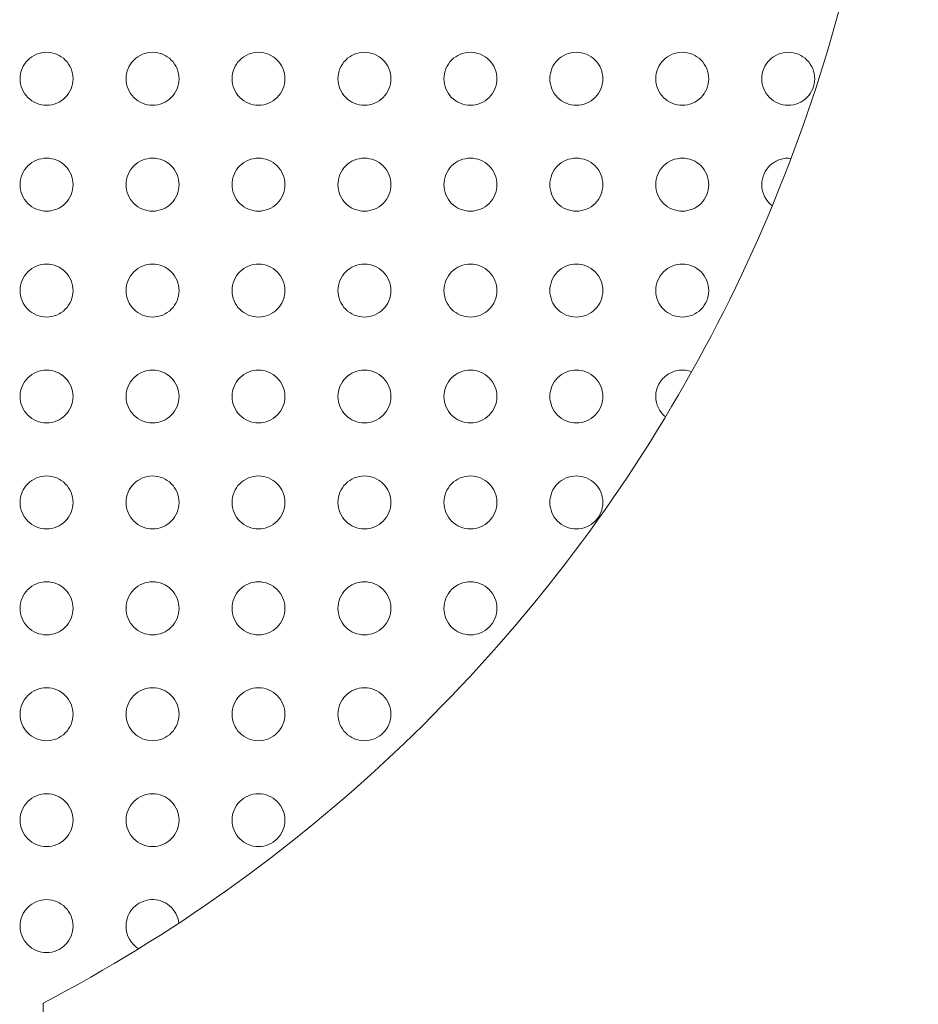
# Model space of a CAD drawing. Units: millimetres. Extents: x 1214 to 28390, y 1019 to 19006.
# Drawn here: x 9558 to 9643, y 10366 to 10459 of the extents above; entities that cross this region are included whole.
import ezdxf

# ---------------------------------------------------------------- set-up
doc = ezdxf.new("R2010")
doc.units = ezdxf.units.MM
doc.header["$MEASUREMENT"] = 0
doc.linetypes.add('AI-Linetype-1', pattern=[352.777778, 176.388889, -176.388889])
doc.layers.add('Draufsicht', color=7, linetype='Continuous')

# ---------------------------------------------------------------- blocks, each defined once
blk = doc.blocks.new('block 23')
at = {"layer": 'Draufsicht', "color": 250, "lineweight": 18}
blk.add_lwpolyline([(9560.376, 10229.173), (9560.312, 10366.15)], dxfattribs=at)
for points, knots in [([(9560.312, 10366.15), (9584.534, 10378.864), (9604.819, 10397.956), (9618.968, 10421.367), (9633.122, 10444.777), (9640.601, 10471.613), (9640.601, 10498.967)], [0, 0, 0, 0, 1, 1, 1, 2, 2, 2, 2]), ([(9563.131, 10453.417), (9563.131, 10454.08), (9562.866, 10454.715), (9562.397, 10455.184), (9561.928, 10455.653), (9561.293, 10455.918), (9560.63, 10455.918), (9559.966, 10455.918), (9559.331, 10455.653), (9558.862, 10455.184), (9558.393, 10454.715), (9558.128, 10454.08), (9558.128, 10453.417)], [0, 0, 0, 0, 1, 1, 1, 2, 2, 2, 3, 3, 3, 4, 4, 4, 4]), ([(9573.128, 10453.417), (9573.128, 10454.08), (9572.867, 10454.715), (9572.398, 10455.184), (9571.929, 10455.653), (9571.294, 10455.918), (9570.631, 10455.918), (9569.968, 10455.918), (9569.329, 10455.653), (9568.864, 10455.184), (9568.394, 10454.715), (9568.13, 10454.08), (9568.13, 10453.417)], [0, 0, 0, 0, 1, 1, 1, 2, 2, 2, 3, 3, 3, 4, 4, 4, 4]), ([(9583.13, 10453.417), (9583.13, 10454.08), (9582.865, 10454.715), (9582.396, 10455.184), (9581.927, 10455.653), (9581.292, 10455.918), (9580.629, 10455.918), (9579.965, 10455.918), (9579.33, 10455.653), (9578.861, 10455.184), (9578.392, 10454.715), (9578.131, 10454.08), (9578.131, 10453.417)], [0, 0, 0, 0, 1, 1, 1, 2, 2, 2, 3, 3, 3, 4, 4, 4, 4]), ([(9593.131, 10453.417), (9593.131, 10454.08), (9592.866, 10454.715), (9592.397, 10455.184), (9591.928, 10455.653), (9591.293, 10455.918), (9590.63, 10455.918), (9589.967, 10455.918), (9589.332, 10455.653), (9588.862, 10455.184), (9588.393, 10454.715), (9588.129, 10454.08), (9588.129, 10453.417)], [0, 0, 0, 0, 1, 1, 1, 2, 2, 2, 3, 3, 3, 4, 4, 4, 4]), ([(9603.129, 10453.417), (9603.129, 10454.08), (9602.868, 10454.715), (9602.398, 10455.184), (9601.929, 10455.653), (9601.291, 10455.918), (9600.631, 10455.918), (9599.968, 10455.918), (9599.329, 10455.653), (9598.86, 10455.184), (9598.394, 10454.715), (9598.13, 10454.08), (9598.13, 10453.417)], [0, 0, 0, 0, 1, 1, 1, 2, 2, 2, 3, 3, 3, 4, 4, 4, 4]), ([(9613.13, 10453.417), (9613.13, 10454.08), (9612.865, 10454.715), (9612.396, 10455.184), (9611.927, 10455.653), (9611.292, 10455.918), (9610.629, 10455.918), (9609.966, 10455.918), (9609.331, 10455.653), (9608.861, 10455.184), (9608.392, 10454.715), (9608.131, 10454.08), (9608.131, 10453.417)], [0, 0, 0, 0, 1, 1, 1, 2, 2, 2, 3, 3, 3, 4, 4, 4, 4]), ([(9623.128, 10453.417), (9623.128, 10454.08), (9622.867, 10454.715), (9622.397, 10455.184), (9621.928, 10455.653), (9621.293, 10455.918), (9620.63, 10455.918), (9619.967, 10455.918), (9619.332, 10455.653), (9618.863, 10455.184), (9618.394, 10454.715), (9618.129, 10454.08), (9618.129, 10453.417)], [0, 0, 0, 0, 1, 1, 1, 2, 2, 2, 3, 3, 3, 4, 4, 4, 4]), ([(9633.129, 10453.417), (9633.129, 10454.08), (9632.864, 10454.715), (9632.399, 10455.184), (9631.929, 10455.653), (9631.291, 10455.918), (9630.628, 10455.918), (9629.968, 10455.918), (9629.33, 10455.653), (9628.86, 10455.184), (9628.391, 10454.715), (9628.13, 10454.08), (9628.13, 10453.417)], [0, 0, 0, 0, 1, 1, 1, 2, 2, 2, 3, 3, 3, 4, 4, 4, 4]), ([(9558.128, 10453.417), (9558.128, 10452.753), (9558.393, 10452.118), (9558.862, 10451.649), (9559.331, 10451.18), (9559.966, 10450.919), (9560.63, 10450.919), (9561.293, 10450.919), (9561.928, 10451.18), (9562.397, 10451.649), (9562.866, 10452.118), (9563.131, 10452.753), (9563.131, 10453.417)], [0, 0, 0, 0, 1, 1, 1, 2, 2, 2, 3, 3, 3, 4, 4, 4, 4]), ([(9568.13, 10453.417), (9568.13, 10452.753), (9568.394, 10452.118), (9568.86, 10451.649), (9569.329, 10451.18), (9569.968, 10450.919), (9570.631, 10450.919), (9571.294, 10450.919), (9571.929, 10451.18), (9572.398, 10451.649), (9572.867, 10452.118), (9573.128, 10452.753), (9573.128, 10453.417)], [0, 0, 0, 0, 1, 1, 1, 2, 2, 2, 3, 3, 3, 4, 4, 4, 4]), ([(9578.131, 10453.417), (9578.131, 10452.753), (9578.392, 10452.118), (9578.861, 10451.649), (9579.33, 10451.18), (9579.965, 10450.919), (9580.629, 10450.919), (9581.292, 10450.919), (9581.927, 10451.18), (9582.396, 10451.649), (9582.865, 10452.118), (9583.13, 10452.753), (9583.13, 10453.417)], [0, 0, 0, 0, 1, 1, 1, 2, 2, 2, 3, 3, 3, 4, 4, 4, 4]), ([(9588.129, 10453.417), (9588.129, 10452.753), (9588.393, 10452.118), (9588.862, 10451.649), (9589.332, 10451.18), (9589.967, 10450.919), (9590.63, 10450.919), (9591.293, 10450.919), (9591.928, 10451.18), (9592.397, 10451.649), (9592.866, 10452.118), (9593.131, 10452.753), (9593.131, 10453.417)], [0, 0, 0, 0, 1, 1, 1, 2, 2, 2, 3, 3, 3, 4, 4, 4, 4]), ([(9598.13, 10453.417), (9598.13, 10452.753), (9598.394, 10452.118), (9598.86, 10451.649), (9599.329, 10451.18), (9599.968, 10450.919), (9600.631, 10450.919), (9601.291, 10450.919), (9601.929, 10451.18), (9602.398, 10451.649), (9602.868, 10452.118), (9603.129, 10452.753), (9603.129, 10453.417)], [0, 0, 0, 0, 1, 1, 1, 2, 2, 2, 3, 3, 3, 4, 4, 4, 4]), ([(9608.131, 10453.417), (9608.131, 10452.753), (9608.392, 10452.118), (9608.861, 10451.649), (9609.331, 10451.18), (9609.966, 10450.919), (9610.629, 10450.919), (9611.292, 10450.919), (9611.927, 10451.18), (9612.396, 10451.649), (9612.865, 10452.118), (9613.13, 10452.753), (9613.13, 10453.417)], [0, 0, 0, 0, 1, 1, 1, 2, 2, 2, 3, 3, 3, 4, 4, 4, 4]), ([(9618.129, 10453.417), (9618.129, 10452.753), (9618.394, 10452.118), (9618.863, 10451.649), (9619.332, 10451.18), (9619.967, 10450.919), (9620.63, 10450.919), (9621.293, 10450.919), (9621.928, 10451.18), (9622.397, 10451.649), (9622.867, 10452.118), (9623.128, 10452.753), (9623.128, 10453.417)], [0, 0, 0, 0, 1, 1, 1, 2, 2, 2, 3, 3, 3, 4, 4, 4, 4]), ([(9628.13, 10453.417), (9628.13, 10452.753), (9628.391, 10452.118), (9628.86, 10451.649), (9629.33, 10451.18), (9629.968, 10450.919), (9630.628, 10450.919), (9631.291, 10450.919), (9631.929, 10451.18), (9632.399, 10451.649), (9632.864, 10452.118), (9633.129, 10452.753), (9633.129, 10453.417)], [0, 0, 0, 0, 1, 1, 1, 2, 2, 2, 3, 3, 3, 4, 4, 4, 4]), ([(9563.131, 10443.419), (9563.131, 10444.079), (9562.866, 10444.717), (9562.397, 10445.186), (9561.928, 10445.656), (9561.293, 10445.917), (9560.63, 10445.917), (9559.966, 10445.917), (9559.331, 10445.656), (9558.862, 10445.186), (9558.393, 10444.717), (9558.128, 10444.079), (9558.128, 10443.419)], [0, 0, 0, 0, 1, 1, 1, 2, 2, 2, 3, 3, 3, 4, 4, 4, 4]), ([(9573.128, 10443.419), (9573.128, 10444.079), (9572.867, 10444.717), (9572.398, 10445.186), (9571.929, 10445.656), (9571.294, 10445.917), (9570.631, 10445.917), (9569.968, 10445.917), (9569.329, 10445.656), (9568.864, 10445.186), (9568.394, 10444.717), (9568.13, 10444.079), (9568.13, 10443.419)], [0, 0, 0, 0, 1, 1, 1, 2, 2, 2, 3, 3, 3, 4, 4, 4, 4]), ([(9583.13, 10443.419), (9583.13, 10444.079), (9582.865, 10444.717), (9582.396, 10445.186), (9581.927, 10445.656), (9581.292, 10445.917), (9580.629, 10445.917), (9579.965, 10445.917), (9579.33, 10445.656), (9578.861, 10445.186), (9578.392, 10444.717), (9578.131, 10444.079), (9578.131, 10443.419)], [0, 0, 0, 0, 1, 1, 1, 2, 2, 2, 3, 3, 3, 4, 4, 4, 4]), ([(9593.131, 10443.419), (9593.131, 10444.079), (9592.866, 10444.717), (9592.397, 10445.186), (9591.928, 10445.656), (9591.293, 10445.917), (9590.63, 10445.917), (9589.967, 10445.917), (9589.332, 10445.656), (9588.862, 10445.186), (9588.393, 10444.717), (9588.129, 10444.079), (9588.129, 10443.419)], [0, 0, 0, 0, 1, 1, 1, 2, 2, 2, 3, 3, 3, 4, 4, 4, 4]), ([(9603.129, 10443.419), (9603.129, 10444.079), (9602.868, 10444.717), (9602.398, 10445.186), (9601.929, 10445.656), (9601.291, 10445.917), (9600.631, 10445.917), (9599.968, 10445.917), (9599.329, 10445.656), (9598.86, 10445.186), (9598.394, 10444.717), (9598.13, 10444.079), (9598.13, 10443.419)], [0, 0, 0, 0, 1, 1, 1, 2, 2, 2, 3, 3, 3, 4, 4, 4, 4]), ([(9613.13, 10443.419), (9613.13, 10444.079), (9612.865, 10444.717), (9612.396, 10445.186), (9611.927, 10445.656), (9611.292, 10445.917), (9610.629, 10445.917), (9609.966, 10445.917), (9609.331, 10445.656), (9608.861, 10445.186), (9608.392, 10444.717), (9608.131, 10444.079), (9608.131, 10443.419)], [0, 0, 0, 0, 1, 1, 1, 2, 2, 2, 3, 3, 3, 4, 4, 4, 4]), ([(9623.128, 10443.419), (9623.128, 10444.079), (9622.867, 10444.717), (9622.397, 10445.186), (9621.928, 10445.656), (9621.293, 10445.917), (9620.63, 10445.917), (9619.967, 10445.917), (9619.332, 10445.656), (9618.863, 10445.186), (9618.394, 10444.717), (9618.129, 10444.079), (9618.129, 10443.419)], [0, 0, 0, 0, 1, 1, 1, 2, 2, 2, 3, 3, 3, 4, 4, 4, 4]), ([(9630.903, 10445.903), (9630.554, 10445.941), (9630.201, 10445.906), (9629.866, 10445.797), (9629.531, 10445.691), (9629.224, 10445.514), (9628.959, 10445.278), (9628.43, 10444.805), (9628.13, 10444.128), (9628.13, 10443.419)], [0, 0, 0, 0, 1, 1, 1, 2, 2, 2, 3, 3, 3, 3]), ([(9558.128, 10443.419), (9558.128, 10442.756), (9558.393, 10442.117), (9558.862, 10441.648), (9559.331, 10441.182), (9559.966, 10440.918), (9560.63, 10440.918), (9561.293, 10440.918), (9561.928, 10441.182), (9562.397, 10441.648), (9562.866, 10442.117), (9563.131, 10442.756), (9563.131, 10443.419)], [0, 0, 0, 0, 1, 1, 1, 2, 2, 2, 3, 3, 3, 4, 4, 4, 4]), ([(9568.13, 10443.419), (9568.13, 10442.756), (9568.394, 10442.117), (9568.86, 10441.648), (9569.329, 10441.182), (9569.968, 10440.918), (9570.631, 10440.918), (9571.294, 10440.918), (9571.929, 10441.182), (9572.398, 10441.648), (9572.867, 10442.117), (9573.128, 10442.756), (9573.128, 10443.419)], [0, 0, 0, 0, 1, 1, 1, 2, 2, 2, 3, 3, 3, 4, 4, 4, 4]), ([(9578.131, 10443.419), (9578.131, 10442.756), (9578.392, 10442.117), (9578.861, 10441.648), (9579.33, 10441.182), (9579.965, 10440.918), (9580.629, 10440.918), (9581.292, 10440.918), (9581.927, 10441.182), (9582.396, 10441.648), (9582.865, 10442.117), (9583.13, 10442.756), (9583.13, 10443.419)], [0, 0, 0, 0, 1, 1, 1, 2, 2, 2, 3, 3, 3, 4, 4, 4, 4]), ([(9588.129, 10443.419), (9588.129, 10442.756), (9588.393, 10442.117), (9588.862, 10441.648), (9589.332, 10441.182), (9589.967, 10440.918), (9590.63, 10440.918), (9591.293, 10440.918), (9591.928, 10441.182), (9592.397, 10441.648), (9592.866, 10442.117), (9593.131, 10442.756), (9593.131, 10443.419)], [0, 0, 0, 0, 1, 1, 1, 2, 2, 2, 3, 3, 3, 4, 4, 4, 4]), ([(9598.13, 10443.419), (9598.13, 10442.756), (9598.394, 10442.117), (9598.86, 10441.648), (9599.329, 10441.182), (9599.968, 10440.918), (9600.631, 10440.918), (9601.291, 10440.918), (9601.929, 10441.182), (9602.398, 10441.648), (9602.868, 10442.117), (9603.129, 10442.756), (9603.129, 10443.419)], [0, 0, 0, 0, 1, 1, 1, 2, 2, 2, 3, 3, 3, 4, 4, 4, 4]), ([(9608.131, 10443.419), (9608.131, 10442.756), (9608.392, 10442.117), (9608.861, 10441.648), (9609.331, 10441.182), (9609.966, 10440.918), (9610.629, 10440.918), (9611.292, 10440.918), (9611.927, 10441.182), (9612.396, 10441.648), (9612.865, 10442.117), (9613.13, 10442.756), (9613.13, 10443.419)], [0, 0, 0, 0, 1, 1, 1, 2, 2, 2, 3, 3, 3, 4, 4, 4, 4]), ([(9618.129, 10443.419), (9618.129, 10442.756), (9618.394, 10442.117), (9618.863, 10441.648), (9619.332, 10441.182), (9619.967, 10440.918), (9620.63, 10440.918), (9621.293, 10440.918), (9621.928, 10441.182), (9622.397, 10441.648), (9622.867, 10442.117), (9623.128, 10442.756), (9623.128, 10443.419)], [0, 0, 0, 0, 1, 1, 1, 2, 2, 2, 3, 3, 3, 4, 4, 4, 4]), ([(9563.131, 10433.418), (9563.131, 10434.081), (9562.866, 10434.716), (9562.397, 10435.185), (9561.928, 10435.654), (9561.293, 10435.919), (9560.63, 10435.919), (9559.966, 10435.919), (9559.331, 10435.654), (9558.862, 10435.185), (9558.393, 10434.716), (9558.128, 10434.081), (9558.128, 10433.418)], [0, 0, 0, 0, 1, 1, 1, 2, 2, 2, 3, 3, 3, 4, 4, 4, 4]), ([(9573.128, 10433.418), (9573.128, 10434.081), (9572.867, 10434.716), (9572.398, 10435.185), (9571.929, 10435.654), (9571.294, 10435.919), (9570.631, 10435.919), (9569.968, 10435.919), (9569.329, 10435.654), (9568.864, 10435.185), (9568.394, 10434.716), (9568.13, 10434.081), (9568.13, 10433.418)], [0, 0, 0, 0, 1, 1, 1, 2, 2, 2, 3, 3, 3, 4, 4, 4, 4]), ([(9583.13, 10433.418), (9583.13, 10434.081), (9582.865, 10434.716), (9582.396, 10435.185), (9581.927, 10435.654), (9581.292, 10435.919), (9580.629, 10435.919), (9579.965, 10435.919), (9579.33, 10435.654), (9578.861, 10435.185), (9578.392, 10434.716), (9578.131, 10434.081), (9578.131, 10433.418)], [0, 0, 0, 0, 1, 1, 1, 2, 2, 2, 3, 3, 3, 4, 4, 4, 4]), ([(9593.131, 10433.418), (9593.131, 10434.081), (9592.866, 10434.716), (9592.397, 10435.185), (9591.928, 10435.654), (9591.293, 10435.919), (9590.63, 10435.919), (9589.967, 10435.919), (9589.332, 10435.654), (9588.862, 10435.185), (9588.393, 10434.716), (9588.129, 10434.081), (9588.129, 10433.418)], [0, 0, 0, 0, 1, 1, 1, 2, 2, 2, 3, 3, 3, 4, 4, 4, 4]), ([(9603.129, 10433.418), (9603.129, 10434.081), (9602.868, 10434.716), (9602.398, 10435.185), (9601.929, 10435.654), (9601.291, 10435.919), (9600.631, 10435.919), (9599.968, 10435.919), (9599.329, 10435.654), (9598.86, 10435.185), (9598.394, 10434.716), (9598.13, 10434.081), (9598.13, 10433.418)], [0, 0, 0, 0, 1, 1, 1, 2, 2, 2, 3, 3, 3, 4, 4, 4, 4]), ([(9613.13, 10433.418), (9613.13, 10434.081), (9612.865, 10434.716), (9612.396, 10435.185), (9611.927, 10435.654), (9611.292, 10435.919), (9610.629, 10435.919), (9609.966, 10435.919), (9609.331, 10435.654), (9608.861, 10435.185), (9608.392, 10434.716), (9608.131, 10434.081), (9608.131, 10433.418)], [0, 0, 0, 0, 1, 1, 1, 2, 2, 2, 3, 3, 3, 4, 4, 4, 4]), ([(9623.128, 10433.418), (9623.128, 10434.081), (9622.867, 10434.716), (9622.397, 10435.185), (9621.928, 10435.654), (9621.293, 10435.919), (9620.63, 10435.919), (9619.967, 10435.919), (9619.332, 10435.654), (9618.863, 10435.185), (9618.394, 10434.716), (9618.129, 10434.081), (9618.129, 10433.418)], [0, 0, 0, 0, 1, 1, 1, 2, 2, 2, 3, 3, 3, 4, 4, 4, 4]), ([(9558.128, 10433.418), (9558.128, 10432.755), (9558.393, 10432.12), (9558.862, 10431.65), (9559.331, 10431.181), (9559.966, 10430.917), (9560.63, 10430.917), (9561.293, 10430.917), (9561.928, 10431.181), (9562.397, 10431.65), (9562.866, 10432.12), (9563.131, 10432.755), (9563.131, 10433.418)], [0, 0, 0, 0, 1, 1, 1, 2, 2, 2, 3, 3, 3, 4, 4, 4, 4]), ([(9568.13, 10433.418), (9568.13, 10432.755), (9568.394, 10432.12), (9568.86, 10431.65), (9569.329, 10431.181), (9569.968, 10430.917), (9570.631, 10430.917), (9571.294, 10430.917), (9571.929, 10431.181), (9572.398, 10431.65), (9572.867, 10432.12), (9573.128, 10432.755), (9573.128, 10433.418)], [0, 0, 0, 0, 1, 1, 1, 2, 2, 2, 3, 3, 3, 4, 4, 4, 4]), ([(9578.131, 10433.418), (9578.131, 10432.755), (9578.392, 10432.12), (9578.861, 10431.65), (9579.33, 10431.181), (9579.965, 10430.917), (9580.629, 10430.917), (9581.292, 10430.917), (9581.927, 10431.181), (9582.396, 10431.65), (9582.865, 10432.12), (9583.13, 10432.755), (9583.13, 10433.418)], [0, 0, 0, 0, 1, 1, 1, 2, 2, 2, 3, 3, 3, 4, 4, 4, 4]), ([(9588.129, 10433.418), (9588.129, 10432.755), (9588.393, 10432.12), (9588.862, 10431.65), (9589.332, 10431.181), (9589.967, 10430.917), (9590.63, 10430.917), (9591.293, 10430.917), (9591.928, 10431.181), (9592.397, 10431.65), (9592.866, 10432.12), (9593.131, 10432.755), (9593.131, 10433.418)], [0, 0, 0, 0, 1, 1, 1, 2, 2, 2, 3, 3, 3, 4, 4, 4, 4]), ([(9598.13, 10433.418), (9598.13, 10432.755), (9598.394, 10432.12), (9598.86, 10431.65), (9599.329, 10431.181), (9599.968, 10430.917), (9600.631, 10430.917), (9601.291, 10430.917), (9601.929, 10431.181), (9602.398, 10431.65), (9602.868, 10432.12), (9603.129, 10432.755), (9603.129, 10433.418)], [0, 0, 0, 0, 1, 1, 1, 2, 2, 2, 3, 3, 3, 4, 4, 4, 4]), ([(9608.131, 10433.418), (9608.131, 10432.755), (9608.392, 10432.12), (9608.861, 10431.65), (9609.331, 10431.181), (9609.966, 10430.917), (9610.629, 10430.917), (9611.292, 10430.917), (9611.927, 10431.181), (9612.396, 10431.65), (9612.865, 10432.12), (9613.13, 10432.755), (9613.13, 10433.418)], [0, 0, 0, 0, 1, 1, 1, 2, 2, 2, 3, 3, 3, 4, 4, 4, 4]), ([(9618.129, 10433.418), (9618.129, 10432.755), (9618.394, 10432.12), (9618.863, 10431.65), (9619.332, 10431.181), (9619.967, 10430.917), (9620.63, 10430.917), (9621.293, 10430.917), (9621.928, 10431.181), (9622.397, 10431.65), (9622.867, 10432.12), (9623.128, 10432.755), (9623.128, 10433.418)], [0, 0, 0, 0, 1, 1, 1, 2, 2, 2, 3, 3, 3, 4, 4, 4, 4]), ([(9563.131, 10423.416), (9563.131, 10424.08), (9562.866, 10424.715), (9562.397, 10425.184), (9561.928, 10425.653), (9561.293, 10425.918), (9560.63, 10425.918), (9559.966, 10425.918), (9559.331, 10425.653), (9558.862, 10425.184), (9558.393, 10424.715), (9558.128, 10424.08), (9558.128, 10423.416)], [0, 0, 0, 0, 1, 1, 1, 2, 2, 2, 3, 3, 3, 4, 4, 4, 4]), ([(9573.128, 10423.416), (9573.128, 10424.08), (9572.867, 10424.715), (9572.398, 10425.184), (9571.929, 10425.653), (9571.294, 10425.918), (9570.631, 10425.918), (9569.968, 10425.918), (9569.329, 10425.653), (9568.864, 10425.184), (9568.394, 10424.715), (9568.13, 10424.08), (9568.13, 10423.416)], [0, 0, 0, 0, 1, 1, 1, 2, 2, 2, 3, 3, 3, 4, 4, 4, 4]), ([(9583.13, 10423.416), (9583.13, 10424.08), (9582.865, 10424.715), (9582.396, 10425.184), (9581.927, 10425.653), (9581.292, 10425.918), (9580.629, 10425.918), (9579.965, 10425.918), (9579.33, 10425.653), (9578.861, 10425.184), (9578.392, 10424.715), (9578.131, 10424.08), (9578.131, 10423.416)], [0, 0, 0, 0, 1, 1, 1, 2, 2, 2, 3, 3, 3, 4, 4, 4, 4]), ([(9593.131, 10423.416), (9593.131, 10424.08), (9592.866, 10424.715), (9592.397, 10425.184), (9591.928, 10425.653), (9591.293, 10425.918), (9590.63, 10425.918), (9589.967, 10425.918), (9589.332, 10425.653), (9588.862, 10425.184), (9588.393, 10424.715), (9588.129, 10424.08), (9588.129, 10423.416)], [0, 0, 0, 0, 1, 1, 1, 2, 2, 2, 3, 3, 3, 4, 4, 4, 4]), ([(9603.129, 10423.416), (9603.129, 10424.08), (9602.868, 10424.715), (9602.398, 10425.184), (9601.929, 10425.653), (9601.291, 10425.918), (9600.631, 10425.918), (9599.968, 10425.918), (9599.329, 10425.653), (9598.86, 10425.184), (9598.394, 10424.715), (9598.13, 10424.08), (9598.13, 10423.416)], [0, 0, 0, 0, 1, 1, 1, 2, 2, 2, 3, 3, 3, 4, 4, 4, 4]), ([(9613.13, 10423.416), (9613.13, 10424.08), (9612.865, 10424.715), (9612.396, 10425.184), (9611.927, 10425.653), (9611.292, 10425.918), (9610.629, 10425.918), (9609.966, 10425.918), (9609.331, 10425.653), (9608.861, 10425.184), (9608.392, 10424.715), (9608.131, 10424.08), (9608.131, 10423.416)], [0, 0, 0, 0, 1, 1, 1, 2, 2, 2, 3, 3, 3, 4, 4, 4, 4]), ([(9621.519, 10425.752), (9621.142, 10425.896), (9620.732, 10425.949), (9620.33, 10425.9), (9619.928, 10425.851), (9619.543, 10425.706), (9619.212, 10425.477), (9618.535, 10425.011), (9618.129, 10424.238), (9618.129, 10423.416)], [0, 0, 0, 0, 1, 1, 1, 2, 2, 2, 3, 3, 3, 3]), ([(9558.128, 10423.416), (9558.128, 10422.753), (9558.393, 10422.118), (9558.862, 10421.649), (9559.331, 10421.18), (9559.966, 10420.919), (9560.63, 10420.919), (9561.293, 10420.919), (9561.928, 10421.18), (9562.397, 10421.649), (9562.866, 10422.118), (9563.131, 10422.753), (9563.131, 10423.416)], [0, 0, 0, 0, 1, 1, 1, 2, 2, 2, 3, 3, 3, 4, 4, 4, 4]), ([(9568.13, 10423.416), (9568.13, 10422.753), (9568.394, 10422.118), (9568.86, 10421.649), (9569.329, 10421.18), (9569.968, 10420.919), (9570.631, 10420.919), (9571.294, 10420.919), (9571.929, 10421.18), (9572.398, 10421.649), (9572.867, 10422.118), (9573.128, 10422.753), (9573.128, 10423.416)], [0, 0, 0, 0, 1, 1, 1, 2, 2, 2, 3, 3, 3, 4, 4, 4, 4]), ([(9578.131, 10423.416), (9578.131, 10422.753), (9578.392, 10422.118), (9578.861, 10421.649), (9579.33, 10421.18), (9579.965, 10420.919), (9580.629, 10420.919), (9581.292, 10420.919), (9581.927, 10421.18), (9582.396, 10421.649), (9582.865, 10422.118), (9583.13, 10422.753), (9583.13, 10423.416)], [0, 0, 0, 0, 1, 1, 1, 2, 2, 2, 3, 3, 3, 4, 4, 4, 4]), ([(9588.129, 10423.416), (9588.129, 10422.753), (9588.393, 10422.118), (9588.862, 10421.649), (9589.332, 10421.18), (9589.967, 10420.919), (9590.63, 10420.919), (9591.293, 10420.919), (9591.928, 10421.18), (9592.397, 10421.649), (9592.866, 10422.118), (9593.131, 10422.753), (9593.131, 10423.416)], [0, 0, 0, 0, 1, 1, 1, 2, 2, 2, 3, 3, 3, 4, 4, 4, 4]), ([(9598.13, 10423.416), (9598.13, 10422.753), (9598.394, 10422.118), (9598.86, 10421.649), (9599.329, 10421.18), (9599.968, 10420.919), (9600.631, 10420.919), (9601.291, 10420.919), (9601.929, 10421.18), (9602.398, 10421.649), (9602.868, 10422.118), (9603.129, 10422.753), (9603.129, 10423.416)], [0, 0, 0, 0, 1, 1, 1, 2, 2, 2, 3, 3, 3, 4, 4, 4, 4]), ([(9608.131, 10423.416), (9608.131, 10422.753), (9608.392, 10422.118), (9608.861, 10421.649), (9609.331, 10421.18), (9609.966, 10420.919), (9610.629, 10420.919), (9611.292, 10420.919), (9611.927, 10421.18), (9612.396, 10421.649), (9612.865, 10422.118), (9613.13, 10422.753), (9613.13, 10423.416)], [0, 0, 0, 0, 1, 1, 1, 2, 2, 2, 3, 3, 3, 4, 4, 4, 4]), ([(9563.131, 10413.419), (9563.131, 10414.082), (9562.866, 10414.717), (9562.397, 10415.186), (9561.928, 10415.655), (9561.293, 10415.916), (9560.63, 10415.916), (9559.966, 10415.916), (9559.331, 10415.655), (9558.862, 10415.186), (9558.393, 10414.717), (9558.128, 10414.082), (9558.128, 10413.419)], [0, 0, 0, 0, 1, 1, 1, 2, 2, 2, 3, 3, 3, 4, 4, 4, 4]), ([(9573.128, 10413.419), (9573.128, 10414.082), (9572.867, 10414.717), (9572.398, 10415.186), (9571.929, 10415.655), (9571.294, 10415.916), (9570.631, 10415.916), (9569.968, 10415.916), (9569.329, 10415.655), (9568.864, 10415.186), (9568.394, 10414.717), (9568.13, 10414.082), (9568.13, 10413.419)], [0, 0, 0, 0, 1, 1, 1, 2, 2, 2, 3, 3, 3, 4, 4, 4, 4]), ([(9583.13, 10413.419), (9583.13, 10414.082), (9582.865, 10414.717), (9582.396, 10415.186), (9581.927, 10415.655), (9581.292, 10415.916), (9580.629, 10415.916), (9579.965, 10415.916), (9579.33, 10415.655), (9578.861, 10415.186), (9578.392, 10414.717), (9578.131, 10414.082), (9578.131, 10413.419)], [0, 0, 0, 0, 1, 1, 1, 2, 2, 2, 3, 3, 3, 4, 4, 4, 4]), ([(9593.131, 10413.419), (9593.131, 10414.082), (9592.866, 10414.717), (9592.397, 10415.186), (9591.928, 10415.655), (9591.293, 10415.916), (9590.63, 10415.916), (9589.967, 10415.916), (9589.332, 10415.655), (9588.862, 10415.186), (9588.393, 10414.717), (9588.129, 10414.082), (9588.129, 10413.419)], [0, 0, 0, 0, 1, 1, 1, 2, 2, 2, 3, 3, 3, 4, 4, 4, 4]), ([(9603.129, 10413.419), (9603.129, 10414.082), (9602.868, 10414.717), (9602.398, 10415.186), (9601.929, 10415.655), (9601.291, 10415.916), (9600.631, 10415.916), (9599.968, 10415.916), (9599.329, 10415.655), (9598.86, 10415.186), (9598.394, 10414.717), (9598.13, 10414.082), (9598.13, 10413.419)], [0, 0, 0, 0, 1, 1, 1, 2, 2, 2, 3, 3, 3, 4, 4, 4, 4]), ([(9613.13, 10413.419), (9613.13, 10414.082), (9612.865, 10414.717), (9612.396, 10415.186), (9611.927, 10415.655), (9611.292, 10415.916), (9610.629, 10415.916), (9609.966, 10415.916), (9609.331, 10415.655), (9608.861, 10415.186), (9608.392, 10414.717), (9608.131, 10414.082), (9608.131, 10413.419)], [0, 0, 0, 0, 1, 1, 1, 2, 2, 2, 3, 3, 3, 4, 4, 4, 4]), ([(9558.128, 10413.419), (9558.128, 10412.756), (9558.393, 10412.117), (9558.862, 10411.651), (9559.331, 10411.182), (9559.966, 10410.918), (9560.63, 10410.918), (9561.293, 10410.918), (9561.928, 10411.182), (9562.397, 10411.648), (9562.866, 10412.117), (9563.131, 10412.756), (9563.131, 10413.419)], [0, 0, 0, 0, 1, 1, 1, 2, 2, 2, 3, 3, 3, 4, 4, 4, 4]), ([(9568.13, 10413.419), (9568.13, 10412.756), (9568.394, 10412.117), (9568.86, 10411.651), (9569.329, 10411.182), (9569.968, 10410.918), (9570.631, 10410.918), (9571.294, 10410.918), (9571.929, 10411.182), (9572.398, 10411.648), (9572.867, 10412.117), (9573.128, 10412.756), (9573.128, 10413.419)], [0, 0, 0, 0, 1, 1, 1, 2, 2, 2, 3, 3, 3, 4, 4, 4, 4]), ([(9578.131, 10413.419), (9578.131, 10412.756), (9578.392, 10412.117), (9578.861, 10411.651), (9579.33, 10411.182), (9579.965, 10410.918), (9580.629, 10410.918), (9581.292, 10410.918), (9581.927, 10411.182), (9582.396, 10411.648), (9582.865, 10412.117), (9583.13, 10412.756), (9583.13, 10413.419)], [0, 0, 0, 0, 1, 1, 1, 2, 2, 2, 3, 3, 3, 4, 4, 4, 4]), ([(9588.129, 10413.419), (9588.129, 10412.756), (9588.393, 10412.117), (9588.862, 10411.651), (9589.332, 10411.182), (9589.967, 10410.918), (9590.63, 10410.918), (9591.293, 10410.918), (9591.928, 10411.182), (9592.397, 10411.648), (9592.866, 10412.117), (9593.131, 10412.756), (9593.131, 10413.419)], [0, 0, 0, 0, 1, 1, 1, 2, 2, 2, 3, 3, 3, 4, 4, 4, 4]), ([(9598.13, 10413.419), (9598.13, 10412.756), (9598.394, 10412.117), (9598.86, 10411.651), (9599.329, 10411.182), (9599.968, 10410.918), (9600.631, 10410.918), (9601.291, 10410.918), (9601.929, 10411.182), (9602.398, 10411.648), (9602.868, 10412.117), (9603.129, 10412.756), (9603.129, 10413.419)], [0, 0, 0, 0, 1, 1, 1, 2, 2, 2, 3, 3, 3, 4, 4, 4, 4]), ([(9608.131, 10413.419), (9608.131, 10412.756), (9608.392, 10412.117), (9608.861, 10411.651), (9609.331, 10411.182), (9609.966, 10410.918), (9610.629, 10410.918), (9611.292, 10410.918), (9611.927, 10411.182), (9612.396, 10411.648), (9612.865, 10412.117), (9613.13, 10412.756), (9613.13, 10413.419)], [0, 0, 0, 0, 1, 1, 1, 2, 2, 2, 3, 3, 3, 4, 4, 4, 4]), ([(9563.131, 10403.417), (9563.131, 10404.081), (9562.866, 10404.716), (9562.397, 10405.185), (9561.928, 10405.654), (9561.293, 10405.919), (9560.63, 10405.919), (9559.966, 10405.919), (9559.331, 10405.654), (9558.862, 10405.185), (9558.393, 10404.716), (9558.128, 10404.081), (9558.128, 10403.417)], [0, 0, 0, 0, 1, 1, 1, 2, 2, 2, 3, 3, 3, 4, 4, 4, 4]), ([(9573.128, 10403.417), (9573.128, 10404.081), (9572.867, 10404.716), (9572.398, 10405.185), (9571.929, 10405.654), (9571.294, 10405.919), (9570.631, 10405.919), (9569.968, 10405.919), (9569.329, 10405.654), (9568.864, 10405.185), (9568.394, 10404.716), (9568.13, 10404.081), (9568.13, 10403.417)], [0, 0, 0, 0, 1, 1, 1, 2, 2, 2, 3, 3, 3, 4, 4, 4, 4]), ([(9583.13, 10403.417), (9583.13, 10404.081), (9582.865, 10404.716), (9582.396, 10405.185), (9581.927, 10405.654), (9581.292, 10405.919), (9580.629, 10405.919), (9579.965, 10405.919), (9579.33, 10405.654), (9578.861, 10405.185), (9578.392, 10404.716), (9578.131, 10404.081), (9578.131, 10403.417)], [0, 0, 0, 0, 1, 1, 1, 2, 2, 2, 3, 3, 3, 4, 4, 4, 4]), ([(9593.131, 10403.417), (9593.131, 10404.081), (9592.866, 10404.716), (9592.397, 10405.185), (9591.928, 10405.654), (9591.293, 10405.919), (9590.63, 10405.919), (9589.967, 10405.919), (9589.332, 10405.654), (9588.862, 10405.185), (9588.393, 10404.716), (9588.129, 10404.081), (9588.129, 10403.417)], [0, 0, 0, 0, 1, 1, 1, 2, 2, 2, 3, 3, 3, 4, 4, 4, 4]), ([(9603.129, 10403.417), (9603.129, 10404.081), (9602.868, 10404.716), (9602.398, 10405.185), (9601.929, 10405.654), (9601.291, 10405.919), (9600.631, 10405.919), (9599.968, 10405.919), (9599.329, 10405.654), (9598.86, 10405.185), (9598.394, 10404.716), (9598.13, 10404.081), (9598.13, 10403.417)], [0, 0, 0, 0, 1, 1, 1, 2, 2, 2, 3, 3, 3, 4, 4, 4, 4]), ([(9558.128, 10403.417), (9558.128, 10402.754), (9558.393, 10402.119), (9558.862, 10401.65), (9559.331, 10401.181), (9559.966, 10400.916), (9560.63, 10400.916), (9561.293, 10400.916), (9561.928, 10401.181), (9562.397, 10401.65), (9562.866, 10402.119), (9563.131, 10402.754), (9563.131, 10403.417)], [0, 0, 0, 0, 1, 1, 1, 2, 2, 2, 3, 3, 3, 4, 4, 4, 4]), ([(9568.13, 10403.417), (9568.13, 10402.754), (9568.394, 10402.119), (9568.86, 10401.65), (9569.329, 10401.181), (9569.968, 10400.916), (9570.631, 10400.916), (9571.294, 10400.916), (9571.929, 10401.181), (9572.398, 10401.65), (9572.867, 10402.119), (9573.128, 10402.754), (9573.128, 10403.417)], [0, 0, 0, 0, 1, 1, 1, 2, 2, 2, 3, 3, 3, 4, 4, 4, 4]), ([(9578.131, 10403.417), (9578.131, 10402.754), (9578.392, 10402.119), (9578.861, 10401.65), (9579.33, 10401.181), (9579.965, 10400.916), (9580.629, 10400.916), (9581.292, 10400.916), (9581.927, 10401.181), (9582.396, 10401.65), (9582.865, 10402.119), (9583.13, 10402.754), (9583.13, 10403.417)], [0, 0, 0, 0, 1, 1, 1, 2, 2, 2, 3, 3, 3, 4, 4, 4, 4]), ([(9588.129, 10403.417), (9588.129, 10402.754), (9588.393, 10402.119), (9588.862, 10401.65), (9589.332, 10401.181), (9589.967, 10400.916), (9590.63, 10400.916), (9591.293, 10400.916), (9591.928, 10401.181), (9592.397, 10401.65), (9592.866, 10402.119), (9593.131, 10402.754), (9593.131, 10403.417)], [0, 0, 0, 0, 1, 1, 1, 2, 2, 2, 3, 3, 3, 4, 4, 4, 4]), ([(9598.13, 10403.417), (9598.13, 10402.754), (9598.394, 10402.119), (9598.86, 10401.65), (9599.329, 10401.181), (9599.968, 10400.916), (9600.631, 10400.916), (9601.291, 10400.916), (9601.929, 10401.181), (9602.398, 10401.65), (9602.868, 10402.119), (9603.129, 10402.754), (9603.129, 10403.417)], [0, 0, 0, 0, 1, 1, 1, 2, 2, 2, 3, 3, 3, 4, 4, 4, 4]), ([(9563.131, 10393.416), (9563.131, 10394.079), (9562.866, 10394.714), (9562.397, 10395.184), (9561.928, 10395.653), (9561.293, 10395.917), (9560.63, 10395.917), (9559.966, 10395.917), (9559.331, 10395.653), (9558.862, 10395.184), (9558.393, 10394.718), (9558.128, 10394.079), (9558.128, 10393.416)], [0, 0, 0, 0, 1, 1, 1, 2, 2, 2, 3, 3, 3, 4, 4, 4, 4]), ([(9573.128, 10393.416), (9573.128, 10394.079), (9572.867, 10394.714), (9572.398, 10395.184), (9571.929, 10395.653), (9571.294, 10395.917), (9570.631, 10395.917), (9569.968, 10395.917), (9569.329, 10395.653), (9568.864, 10395.184), (9568.394, 10394.718), (9568.13, 10394.079), (9568.13, 10393.416)], [0, 0, 0, 0, 1, 1, 1, 2, 2, 2, 3, 3, 3, 4, 4, 4, 4]), ([(9583.13, 10393.416), (9583.13, 10394.079), (9582.865, 10394.714), (9582.396, 10395.184), (9581.927, 10395.653), (9581.292, 10395.917), (9580.629, 10395.917), (9579.965, 10395.917), (9579.33, 10395.653), (9578.861, 10395.184), (9578.392, 10394.718), (9578.131, 10394.079), (9578.131, 10393.416)], [0, 0, 0, 0, 1, 1, 1, 2, 2, 2, 3, 3, 3, 4, 4, 4, 4]), ([(9593.131, 10393.416), (9593.131, 10394.079), (9592.866, 10394.714), (9592.397, 10395.184), (9591.928, 10395.653), (9591.293, 10395.917), (9590.63, 10395.917), (9589.967, 10395.917), (9589.332, 10395.653), (9588.862, 10395.184), (9588.393, 10394.718), (9588.129, 10394.079), (9588.129, 10393.416)], [0, 0, 0, 0, 1, 1, 1, 2, 2, 2, 3, 3, 3, 4, 4, 4, 4]), ([(9558.128, 10393.416), (9558.128, 10392.753), (9558.393, 10392.118), (9558.862, 10391.649), (9559.331, 10391.18), (9559.966, 10390.919), (9560.63, 10390.919), (9561.293, 10390.919), (9561.928, 10391.18), (9562.397, 10391.649), (9562.866, 10392.118), (9563.131, 10392.753), (9563.131, 10393.416)], [0, 0, 0, 0, 1, 1, 1, 2, 2, 2, 3, 3, 3, 4, 4, 4, 4]), ([(9568.13, 10393.416), (9568.13, 10392.753), (9568.394, 10392.118), (9568.86, 10391.649), (9569.329, 10391.18), (9569.968, 10390.919), (9570.631, 10390.919), (9571.294, 10390.919), (9571.929, 10391.18), (9572.398, 10391.649), (9572.867, 10392.118), (9573.128, 10392.753), (9573.128, 10393.416)], [0, 0, 0, 0, 1, 1, 1, 2, 2, 2, 3, 3, 3, 4, 4, 4, 4]), ([(9578.131, 10393.416), (9578.131, 10392.753), (9578.392, 10392.118), (9578.861, 10391.649), (9579.33, 10391.18), (9579.965, 10390.919), (9580.629, 10390.919), (9581.292, 10390.919), (9581.927, 10391.18), (9582.396, 10391.649), (9582.865, 10392.118), (9583.13, 10392.753), (9583.13, 10393.416)], [0, 0, 0, 0, 1, 1, 1, 2, 2, 2, 3, 3, 3, 4, 4, 4, 4]), ([(9588.129, 10393.416), (9588.129, 10392.753), (9588.393, 10392.118), (9588.862, 10391.649), (9589.332, 10391.18), (9589.967, 10390.919), (9590.63, 10390.919), (9591.293, 10390.919), (9591.928, 10391.18), (9592.397, 10391.649), (9592.866, 10392.118), (9593.131, 10392.753), (9593.131, 10393.416)], [0, 0, 0, 0, 1, 1, 1, 2, 2, 2, 3, 3, 3, 4, 4, 4, 4]), ([(9563.131, 10383.419), (9563.131, 10384.082), (9562.866, 10384.717), (9562.397, 10385.186), (9561.928, 10385.655), (9561.293, 10385.916), (9560.63, 10385.916), (9559.966, 10385.916), (9559.331, 10385.655), (9558.862, 10385.186), (9558.393, 10384.717), (9558.128, 10384.082), (9558.128, 10383.419)], [0, 0, 0, 0, 1, 1, 1, 2, 2, 2, 3, 3, 3, 4, 4, 4, 4]), ([(9573.128, 10383.419), (9573.128, 10384.082), (9572.867, 10384.717), (9572.398, 10385.186), (9571.929, 10385.655), (9571.294, 10385.916), (9570.631, 10385.916), (9569.968, 10385.916), (9569.329, 10385.655), (9568.864, 10385.186), (9568.394, 10384.717), (9568.13, 10384.082), (9568.13, 10383.419)], [0, 0, 0, 0, 1, 1, 1, 2, 2, 2, 3, 3, 3, 4, 4, 4, 4]), ([(9583.13, 10383.419), (9583.13, 10384.082), (9582.865, 10384.717), (9582.396, 10385.186), (9581.927, 10385.655), (9581.292, 10385.916), (9580.629, 10385.916), (9579.965, 10385.916), (9579.33, 10385.655), (9578.861, 10385.186), (9578.392, 10384.717), (9578.131, 10384.082), (9578.131, 10383.419)], [0, 0, 0, 0, 1, 1, 1, 2, 2, 2, 3, 3, 3, 4, 4, 4, 4]), ([(9558.128, 10383.419), (9558.128, 10382.755), (9558.393, 10382.117), (9558.862, 10381.651), (9559.331, 10381.182), (9559.966, 10380.917), (9560.63, 10380.917), (9561.293, 10380.917), (9561.928, 10381.182), (9562.397, 10381.651), (9562.866, 10382.117), (9563.131, 10382.755), (9563.131, 10383.419)], [0, 0, 0, 0, 1, 1, 1, 2, 2, 2, 3, 3, 3, 4, 4, 4, 4]), ([(9568.13, 10383.419), (9568.13, 10382.755), (9568.394, 10382.117), (9568.86, 10381.651), (9569.329, 10381.182), (9569.968, 10380.917), (9570.631, 10380.917), (9571.294, 10380.917), (9571.929, 10381.182), (9572.398, 10381.651), (9572.867, 10382.117), (9573.128, 10382.755), (9573.128, 10383.419)], [0, 0, 0, 0, 1, 1, 1, 2, 2, 2, 3, 3, 3, 4, 4, 4, 4]), ([(9578.131, 10383.419), (9578.131, 10382.755), (9578.392, 10382.117), (9578.861, 10381.651), (9579.33, 10381.182), (9579.965, 10380.917), (9580.629, 10380.917), (9581.292, 10380.917), (9581.927, 10381.182), (9582.396, 10381.651), (9582.865, 10382.117), (9583.13, 10382.755), (9583.13, 10383.419)], [0, 0, 0, 0, 1, 1, 1, 2, 2, 2, 3, 3, 3, 4, 4, 4, 4]), ([(9563.131, 10373.418), (9563.131, 10374.08), (9562.866, 10374.715), (9562.397, 10375.185), (9561.928, 10375.654), (9561.293, 10375.918), (9560.63, 10375.918), (9559.966, 10375.918), (9559.331, 10375.654), (9558.862, 10375.185), (9558.393, 10374.715), (9558.128, 10374.08), (9558.128, 10373.418)], [0, 0, 0, 0, 1, 1, 1, 2, 2, 2, 3, 3, 3, 4, 4, 4, 4]), ([(9573.114, 10373.703), (9573.04, 10374.335), (9572.73, 10374.92), (9572.239, 10375.329), (9571.753, 10375.742), (9571.125, 10375.95), (9570.486, 10375.915), (9569.851, 10375.876), (9569.252, 10375.597), (9568.81, 10375.135), (9568.373, 10374.67), (9568.13, 10374.056), (9568.13, 10373.418)], [0, 0, 0, 0, 1, 1, 1, 2, 2, 2, 3, 3, 3, 4, 4, 4, 4]), ([(9558.128, 10373.418), (9558.128, 10372.754), (9558.393, 10372.119), (9558.862, 10371.65), (9559.331, 10371.181), (9559.966, 10370.916), (9560.63, 10370.916), (9561.293, 10370.916), (9561.928, 10371.181), (9562.397, 10371.65), (9562.866, 10372.119), (9563.131, 10372.754), (9563.131, 10373.418)], [0, 0, 0, 0, 1, 1, 1, 2, 2, 2, 3, 3, 3, 4, 4, 4, 4])]:
    blk.add_open_spline(points, degree=3, knots=knots, dxfattribs=at)
for points in [[(9628.13, 10443.419), (9628.13, 10442.633), (9628.497, 10441.895), (9629.125, 10441.422)], [(9618.129, 10423.416), (9618.129, 10422.669), (9618.464, 10421.963), (9619.043, 10421.487)], [(9568.13, 10373.418), (9568.13, 10372.546), (9568.581, 10371.742), (9569.322, 10371.286)]]:
    blk.add_open_spline(points, degree=3, dxfattribs=at)

msp = doc.modelspace()

# ---------------------------------------------------------------- linework, layer by layer
at = {"layer": 'Draufsicht', "color": 250, "linetype": 'AI-Linetype-1', "lineweight": 18}
msp.add_open_spline([(11366.347, 12412.699), (11362.777, 12414.759), (11358.519, 12416.688), (11354.815, 12418.724), (11145.963, 12616.064), (10880.579, 12753.912), (10585.368, 12805.587), (10333.647, 12996.821), (10019.932, 13110.648), (9679.413, 13110.648), (9661.665, 13110.648), (9644.093, 13109.921), (9626.497, 13109.311), (9608.897, 13109.921), (9591.325, 13110.648), (9573.58, 13110.648), (9112.672, 13110.648), (8700.519, 12902.59), (8425.362, 12575.477), (8207.113, 12538.316), (8029.246, 12489.188), (7918.184, 12428.133), (7192.221, 12029.049), (6927.232, 11117.02), (7326.319, 10391.056), (7393.981, 10267.968), (7599.118, 9884.376), (7734.394, 9633.3), (7950.407, 9070.14), (8495.865, 8670.181), (9135.046, 8670.181), (9308.143, 8670.181), (9949.726, 8670.181), (10122.823, 8670.181), (10128.422, 8670.181), (10133.932, 8670.541), (10139.517, 8670.601), (10140.508, 8670.619), (10141.499, 8670.658), (10142.491, 8670.679), (10749.046, 8678.507), (11268.585, 9046.14), (11497.623, 9570.114), (11633.121, 9824.537), (11847.642, 10246.329), (11915.386, 10363.659), (12329.597, 11081.1), (12083.784, 11998.485), (11366.347, 12412.699)], degree=3, knots=[0, 0, 0, 0, 1, 1, 1, 2, 2, 2, 3, 3, 3, 4, 4, 4, 5, 5, 5, 6, 6, 6, 7, 7, 7, 8, 8, 8, 9, 9, 9, 10, 10, 10, 11, 11, 11, 12, 12, 12, 13, 13, 13, 14, 14, 14, 15, 15, 15, 16, 16, 16, 16], dxfattribs=at)

# ---------------------------------------------------------------- block references
at = {"layer": 'Draufsicht'}
msp.add_blockref('block 23', (0, 0), dxfattribs=at)

doc.saveas('drawing.dxf')
